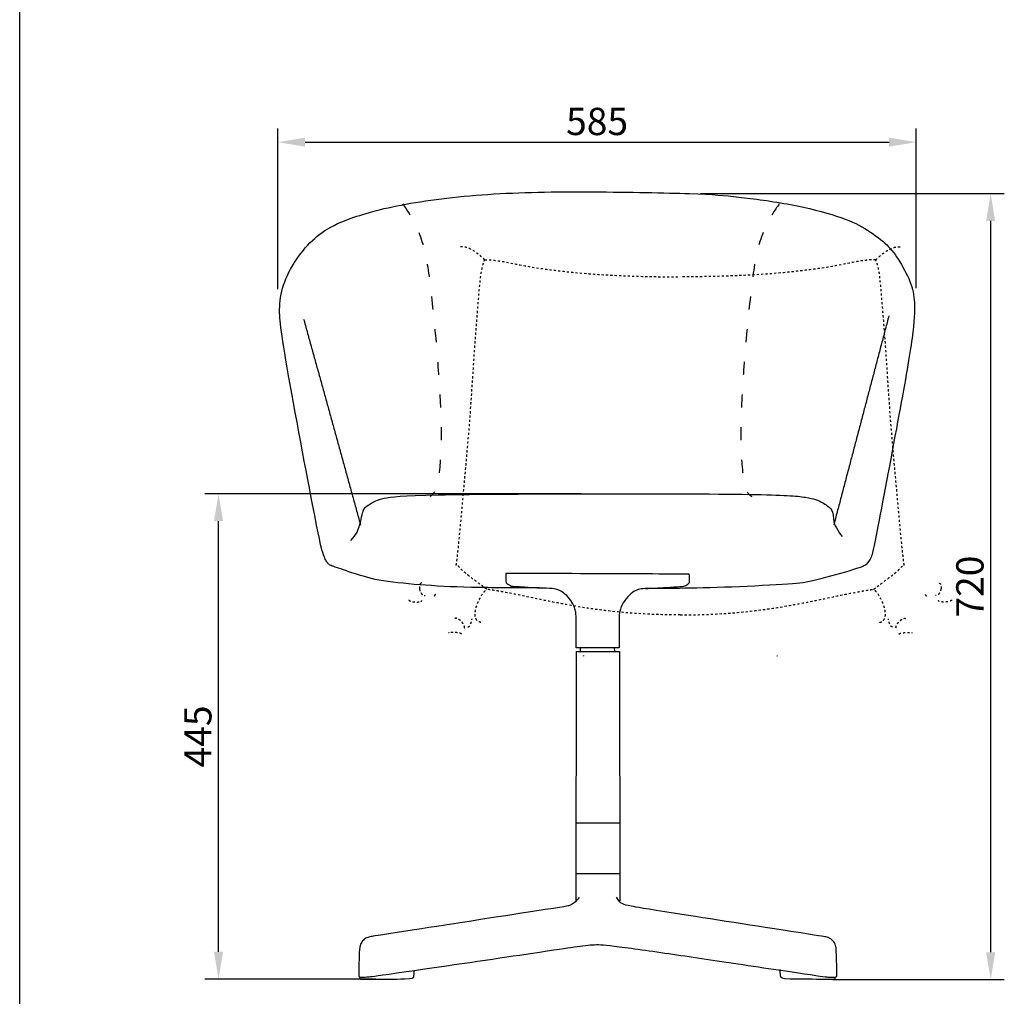
# Model space of a CAD drawing. Extents: x 20867 to 22840, y -5531 to -3086.
# Drawn here: x 20867 to 21769, y -4894 to -4000 of the extents above; entities that cross this region are included whole.
import ezdxf

# ---------------------------------------------------------------- set-up
doc = ezdxf.new("R2010")
doc.units = 0
doc.header["$MEASUREMENT"] = 0
doc.linetypes.add('ACAD_ISO03W100', pattern=[30, 12, -18])
doc.linetypes.add('HIDDEN', pattern=[4, 2, -2])
doc.layers.get('0').update_dxf_attribs({"linetype": 'CONTINUOUS'})
doc.layers.get('DEFPOINTS').update_dxf_attribs({"linetype": 'CONTINUOUS'})
doc.layers.add('MAKE2D$_É_ûÏß$ÕýÇÐÏß', color=253, linetype='HIDDEN')
doc.layers.add('图层_01', color=1, linetype='CONTINUOUS')
doc.styles.add('ARIAL_REGULAR', font='arial.ttf')
doc.dimstyles.new('默认值', dxfattribs={"dimscale": 8, "dimtxt": 2.5, "dimasz": 1, "dimexe": 1, "dimexo": 0.5, "dimgap": 0.8, "dimtad": 1, "dimtoh": 1, "dimdec": 0, "dimzin": 1, "dimtxsty": 'ARIAL_REGULAR', "dimcen": 2.5, "dimazin": 3, "dimtfac": 1, "dimtdec": 0, "dimtofl": 0, "dimtmove": 0, "dimatfit": 3, "dimtolj": 1, "dimtzin": 1})

# ---------------------------------------------------------------- blocks, each defined once
blk = doc.blocks.new('1111')
blk.add_line((6507.3, -3036.6), (6507.3, -5851.5))
blk = doc.blocks.new('*D10')
at = {"layer": 'DEFPOINTS', "color": 0}
for p in [(21478.03, -4159.17), (21598.84, -4879.17), (21756.26, -4879.17)]:
    blk.add_point(p, dxfattribs=at)
at = {"layer": '图层_01', "color": 0}
for p, q in [((21490.53, -4159.17), (21768.76, -4159.17)), ((21756.26, -4184.17), (21756.26, -4854.17)), ((21611.34, -4879.17), (21768.76, -4879.17))]:
    blk.add_line(p, q, dxfattribs=at)
for points in [[(21752.1, -4184.17), (21760.43, -4184.17), (21756.26, -4159.17)], [(21752.1, -4854.17), (21760.43, -4854.17), (21756.26, -4879.17)]]:
    blk.add_solid(points, dxfattribs=at)
at = {"layer": '图层_01', "color": 0, "insert": (21737.25, -4519.17), "char_height": 25, "attachment_point": 5, "rotation": 90, "style": 'ARIAL_REGULAR'}
blk.add_mtext('\\A1;720', dxfattribs=at)
blk = doc.blocks.new('*D11')
at = {"layer": 'DEFPOINTS', "color": 0}
for p in [(21688.18, -4112.07), (21103.41, -4259.21), (21688.18, -4258.24)]:
    blk.add_point(p, dxfattribs=at)
at = {"layer": '图层_01', "color": 0}
for p, q in [((21103.41, -4246.71), (21103.41, -4099.57)), ((21688.18, -4245.74), (21688.18, -4099.57)), ((21128.41, -4112.07), (21663.18, -4112.07))]:
    blk.add_line(p, q, dxfattribs=at)
for points in [[(21128.41, -4107.9), (21128.41, -4116.23), (21103.41, -4112.07)], [(21663.18, -4107.9), (21663.18, -4116.23), (21688.18, -4112.07)]]:
    blk.add_solid(points, dxfattribs=at)
at = {"layer": '图层_01', "color": 0, "insert": (21395.8, -4093.05), "char_height": 25, "attachment_point": 5, "style": 'ARIAL_REGULAR'}
blk.add_mtext('\\A1;585', dxfattribs=at)
blk = doc.blocks.new('*D13')
at = {"layer": 'DEFPOINTS', "color": 0}
for p in [(21049.1, -4434.14), (21393.59, -4434.14, 7080.96), (21205.53, -4878.71, 7080.96)]:
    blk.add_point(p, dxfattribs=at)
at = {"layer": '图层_01', "color": 0}
for p, q in [((21381.09, -4434.14), (21036.6, -4434.14)), ((21049.1, -4853.71), (21049.1, -4459.14)), ((21193.03, -4878.71), (21036.6, -4878.71))]:
    blk.add_line(p, q, dxfattribs=at)
for points in [[(21044.93, -4459.14), (21053.26, -4459.14), (21049.1, -4434.14)], [(21044.93, -4853.71), (21053.26, -4853.71), (21049.1, -4878.71)]]:
    blk.add_solid(points, dxfattribs=at)
at = {"layer": '图层_01', "color": 0, "insert": (21030.13, -4656.42), "char_height": 25, "attachment_point": 5, "rotation": 90, "style": 'ARIAL_REGULAR'}
blk.add_mtext('\\A1;445', dxfattribs=at)

msp = doc.modelspace()

# ---------------------------------------------------------------- linework, layer by layer
at = {"layer": 'MAKE2D$_É_ûÏß$ÕýÇÐÏß', "linetype": 'BYBLOCK'}
for p, q in [((21382.54, -4582.35), (21382.53, -4582.38)), ((21383.35, -4582.36), (21383.27, -4582.9)), ((21560.56, -4582.36), (21560.63, -4582.9)), ((21561.37, -4582.35), (21561.37, -4582.38))]:
    msp.add_line(p, q, dxfattribs=at)
at = {"layer": 'MAKE2D$_É_ûÏß$ÕýÇÐÏß'}
for points, knots in [([(21292.89, -4219.9), (21292.6, -4219.61), (21291.55, -4218.59), (21289.01, -4216.26), (21284.22, -4212.35), (21278.17, -4209), (21272.97, -4207.57), (21270.48, -4207.91), (21269.57, -4208.4), (21269.4, -4208.51)], [0, 0, 0, 0, 0.25, 0.5, 1, 2, 3, 4, 4.259905, 4.259905, 4.259905, 4.259905]), ([(21651.02, -4219.9), (21651.31, -4219.61), (21652.35, -4218.59), (21654.9, -4216.26), (21659.69, -4212.35), (21665.73, -4209), (21670.93, -4207.57), (21673.42, -4207.91), (21674.34, -4208.4), (21674.51, -4208.51)], [0, 0, 0, 0, 0.25, 0.5, 1, 2, 3, 4, 4.259905, 4.259905, 4.259905, 4.259905]), ([(21266.79, -4499.71), (21266.96, -4498.6), (21267.88, -4492.14), (21270.24, -4468.71), (21273.86, -4428.56), (21276.92, -4394.95), (21279.5, -4364.19), (21281.63, -4332.6), (21283.58, -4302.25), (21285.62, -4275.22), (21287.62, -4251.21), (21289.14, -4233.49), (21291.02, -4224.93), (21292.2, -4221.41), (21292.73, -4220.21), (21292.89, -4219.9)], [13.73486, 13.73486, 13.73486, 13.73486, 14, 15, 16, 17, 18, 19, 20, 21, 22, 23, 23.5, 23.75, 24, 24, 24, 24]), ([(21292.89, -4219.9), (21293.32, -4219.87), (21294.97, -4219.79), (21299.55, -4219.95), (21310.1, -4221.25), (21330.74, -4225.81), (21360.32, -4230.12), (21394.27, -4233.21), (21432.14, -4235.02), (21458.68, -4235.42), (21471.95, -4235.42), (21471.95, -4235.42)], [0, 0, 0, 0, 0.25, 0.5, 1, 2, 3, 4, 5, 6, 6, 6, 6, 6]), ([(21651.02, -4219.9), (21650.58, -4219.87), (21648.93, -4219.79), (21644.35, -4219.95), (21633.81, -4221.25), (21613.17, -4225.81), (21583.58, -4230.12), (21549.63, -4233.21), (21511.77, -4235.02), (21485.22, -4235.42), (21471.95, -4235.42), (21471.95, -4235.42)], [0, 0, 0, 0, 0.25, 0.5, 1, 2, 3, 4, 5, 6, 6, 6, 6, 6]), ([(21677.12, -4499.71), (21676.94, -4498.6), (21676.03, -4492.14), (21673.66, -4468.71), (21670.05, -4428.56), (21666.98, -4394.95), (21664.41, -4364.19), (21662.28, -4332.6), (21660.32, -4302.25), (21658.28, -4275.22), (21656.28, -4251.21), (21654.76, -4233.49), (21652.88, -4224.93), (21651.7, -4221.41), (21651.17, -4220.21), (21651.02, -4219.9)], [13.73486, 13.73486, 13.73486, 13.73486, 14, 15, 16, 17, 18, 19, 20, 21, 22, 23, 23.5, 23.75, 24, 24, 24, 24]), ([(21294.8, -4521.61), (21294.54, -4521.42), (21293.61, -4520.72), (21291.29, -4518.98), (21286.82, -4515.64), (21280.9, -4511.26), (21277.21, -4508.4), (21275.3, -4506.81), (21273.55, -4505.38), (21272, -4504), (21270.74, -4502.6), (21269.61, -4501.32), (21268.49, -4500.32), (21267.54, -4499.83), (21266.95, -4499.72), (21266.79, -4499.71)], [0, 0, 0, 0, 0.25, 0.5, 1, 2, 3, 4, 5, 6, 7, 8, 9, 10, 10.400423, 10.400423, 10.400423, 10.400423]), ([(21649.11, -4521.61), (21649.36, -4521.42), (21650.3, -4520.72), (21652.61, -4518.98), (21657.08, -4515.64), (21663.01, -4511.26), (21666.7, -4508.4), (21668.6, -4506.81), (21670.36, -4505.38), (21671.9, -4504), (21673.16, -4502.6), (21674.29, -4501.32), (21675.42, -4500.32), (21676.36, -4499.83), (21676.95, -4499.72), (21677.12, -4499.71)], [0, 0, 0, 0, 0.25, 0.5, 1, 2, 3, 4, 5, 6, 7, 8, 9, 10, 10.400423, 10.400423, 10.400423, 10.400423]), ([(21289.28, -4551.96), (21289.15, -4551.93), (21288.7, -4551.81), (21287.72, -4551.47), (21286.17, -4550.69), (21284.99, -4549.06), (21284.08, -4546.7), (21283.92, -4543.41), (21284.79, -4538.62), (21286.93, -4532.64), (21289.99, -4526.89), (21292.59, -4523.67), (21294.02, -4522.25), (21294.63, -4521.74), (21294.8, -4521.61)], [-8, -8, -8, -8, -7.75, -7.5, -7, -6, -5, -4, -3, -2, -1, -0.5, -0.25, 0, 0, 0, 0]), ([(21471.95, -4545.12), (21471.95, -4545.12), (21459.08, -4545.12), (21433.34, -4544.32), (21395.87, -4540.69), (21360.68, -4534.57), (21330.27, -4528.12), (21310.98, -4524.24), (21301.13, -4522.54), (21296.8, -4521.88), (21295.22, -4521.66), (21294.8, -4521.61)], [-6, -6, -6, -6, -6, -5, -4, -3, -2, -1, -0.5, -0.25, 0, 0, 0, 0]), ([(21471.95, -4545.12), (21471.95, -4545.12), (21484.82, -4545.12), (21510.56, -4544.32), (21548.03, -4540.69), (21583.22, -4534.57), (21613.64, -4528.12), (21632.92, -4524.24), (21642.77, -4522.54), (21647.11, -4521.88), (21648.69, -4521.66), (21649.11, -4521.61)], [-6, -6, -6, -6, -6, -5, -4, -3, -2, -1, -0.5, -0.25, 0, 0, 0, 0]), ([(21654.63, -4551.96), (21654.75, -4551.93), (21655.2, -4551.81), (21656.19, -4551.47), (21657.74, -4550.69), (21658.92, -4549.06), (21659.83, -4546.7), (21659.98, -4543.41), (21659.11, -4538.62), (21656.97, -4532.64), (21653.91, -4526.89), (21651.32, -4523.67), (21649.88, -4522.25), (21649.28, -4521.74), (21649.11, -4521.61)], [-8, -8, -8, -8, -7.75, -7.5, -7, -6, -5, -4, -3, -2, -1, -0.5, -0.25, 0, 0, 0, 0])]:
    msp.add_open_spline(points, degree=3, knots=knots, dxfattribs=at)
for points, weights in [([(21234.92, -4515.8), (21232.38, -4516.53), (21233.14, -4521.22)], [0.926851144367, 0.749947369932, 1]), ([(21708.98, -4515.8), (21711.53, -4516.53), (21710.76, -4521.22)], [0.926851144367, 0.749947369932, 1]), ([(21247.68, -4526.38), (21245.59, -4529.23), (21245.98, -4529.55)], [0.91382872143, 0.780029815838, 0.9432371131]), ([(21696.22, -4526.38), (21698.31, -4529.23), (21697.92, -4529.55)], [0.91382872143, 0.780029815838, 0.9432371131])]:
    msp.add_rational_spline(points, weights, degree=2, dxfattribs=at)
for points, weights, knots in [([(21233.14, -4521.22), (21234.1, -4527.05), (21237.54, -4527.39), (21237.91, -4527.42), (21238.25, -4527.32)], [1, 0.707106781187, 1, 0.957213655753, 0.926927916754], [0, 0, 0, 9.424778, 9.424778, 10.801566, 10.801566, 10.801566]), ([(21710.76, -4521.22), (21709.81, -4527.05), (21706.36, -4527.39), (21705.99, -4527.42), (21705.65, -4527.32)], [1, 0.707106781187, 1, 0.957213655753, 0.926927916754], [0, 0, 0, 9.424778, 9.424778, 10.801566, 10.801566, 10.801566]), ([(21223.38, -4531.27), (21223.34, -4531.96), (21225, -4532.55), (21229.1, -4533.99), (21233.47, -4533.05), (21235.32, -4532.65), (21235.36, -4531.93)], [0.853604809887, 0.856297508173, 1, 0.707106781187, 1, 0.85081026439, 0.853604772741], [-4.624088, -4.624088, -4.624088, 0, 0, 9.424778, 9.424778, 14.225436, 14.225436, 14.225436]), ([(21720.53, -4531.27), (21720.57, -4531.96), (21718.9, -4532.55), (21714.8, -4533.99), (21710.43, -4533.05), (21708.59, -4532.65), (21708.55, -4531.93)], [0.853604809887, 0.856297508173, 1, 0.707106781187, 1, 0.85081026439, 0.853604772741], [-4.624088, -4.624088, -4.624088, 0, 0, 9.424778, 9.424778, 14.225436, 14.225436, 14.225436]), ([(21274.06, -4557.01), (21275.67, -4555.42), (21271.45, -4551.14), (21267.24, -4546.87), (21265.63, -4548.46)], [0.999904568412, 0.707154504757, 1, 0.707106781187, 1], [18.851092, 18.851092, 18.851092, 28.274334, 28.274334, 37.699112, 37.699112, 37.699112]), ([(21277.41, -4556.12), (21277.83, -4556.22), (21278.33, -4555.85), (21280.62, -4554.15), (21281.26, -4548.84)], [0.885628448528, 0.922090121483, 1, 0.720151407815, 0.975072687498], [16.342556, 16.342556, 16.342556, 18.849556, 18.849556, 27.854581, 27.854581, 27.854581]), ([(21666.49, -4556.12), (21666.07, -4556.22), (21665.58, -4555.85), (21663.28, -4554.15), (21662.64, -4548.84)], [0.885628448528, 0.922090121483, 1, 0.720151407815, 0.975072687498], [16.342556, 16.342556, 16.342556, 18.849556, 18.849556, 27.854581, 27.854581, 27.854581]), ([(21669.85, -4557.01), (21668.24, -4555.42), (21672.45, -4551.14), (21676.66, -4546.87), (21678.27, -4548.46)], [0.999904568412, 0.707154504757, 1, 0.707106781187, 1], [18.851092, 18.851092, 18.851092, 28.274334, 28.274334, 37.699112, 37.699112, 37.699112]), ([(21271.55, -4562.64), (21271.61, -4561.87), (21266.83, -4561.31), (21260.98, -4560.63), (21259.72, -4561.44), (21259.6, -4561.52), (21259.59, -4561.61)], [0.931429187125, 0.74676085173, 1, 0.707106781187, 1, 0.960322823918, 0.931395492494], [-17.573559, -17.573559, -17.573559, -9.424778, -9.424778, 0, 0, 1.27674, 1.27674, 1.27674]), ([(21672.36, -4562.64), (21672.29, -4561.87), (21677.08, -4561.31), (21682.92, -4560.63), (21684.18, -4561.44), (21684.31, -4561.52), (21684.31, -4561.61)], [0.931429187125, 0.74676085173, 1, 0.707106781187, 1, 0.960322823918, 0.931395492494], [-17.573559, -17.573559, -17.573559, -9.424778, -9.424778, 0, 0, 1.27674, 1.27674, 1.27674])]:
    msp.add_rational_spline(points, weights, degree=2, knots=knots, dxfattribs=at)
at = {"layer": '图层_01', "color": 7}
for points in [[(21376.74, -4578.63), (21376.24, -4807.09)], [(21376.63, -4578.55), (21416.23, -4578.5), (21416.61, -4807)], [(21380.39, -4575.26), (21380.24, -4578.43)], [(21411.54, -4575.26), (21411.69, -4578.43)], [(21376.39, -4735.54), (21416.48, -4735.5)], [(21376.23, -4782.05), (21416.58, -4782.07)]]:
    msp.add_lwpolyline(points, dxfattribs=at)
for points, knots in [([(21166.61, -4504.87, 7080.96), (21157.72, -4501.74, 7080.96), (21152.27, -4500.17, 7080.96), (21150.02, -4498.98, 7080.96), (21148.27, -4496.42, 7080.96), (21146.45, -4493.54, 7080.96), (21144.07, -4487.15, 7080.96), (21140.13, -4470.75, 7080.96), (21105.06, -4285.04, 7080.96), (21104.39, -4259.36, 7080.96), (21109.12, -4237.74, 7080.96), (21123.98, -4212.74, 7080.96), (21141.55, -4195.51, 7080.96), (21160.8, -4184.03, 7080.96), (21211.14, -4168.83, 7080.96), (21293.57, -4158.35, 7080.96), (21357.31, -4157.4, 7080.96), (21391.63, -4157.54, 7080.96), (21391.87, -4157.54, 7080.96)], [0, 0, 0, 0, 29.756835, 59.51367, 89.270505, 119.02734, 148.784175, 178.54101, 208.297845, 238.05468, 267.811515, 297.568351, 327.325186, 357.082021, 386.838856, 416.595691, 446.352526, 446.557245, 446.557245, 446.557245, 446.557245]), ([(21392.2, -4157.56, 7080.96), (21424.78, -4157.74, 7080.96), (21494.47, -4159.16, 7080.96), (21521.12, -4161.59, 7080.96), (21574.48, -4168.43, 7080.96), (21618.62, -4179.83, 7080.96), (21641.6, -4190.6, 7080.96), (21660.81, -4204.78, 7080.96), (21671.22, -4217.53, 7080.96), (21683.79, -4240.69, 7080.96), (21687.2, -4257.38, 7080.96), (21685.95, -4285.57, 7080.96), (21674.53, -4350.77, 7080.96), (21649.44, -4483.03, 7080.96), (21647.11, -4492.63, 7080.96), (21642.46, -4499.46, 7080.96), (21637.51, -4501.79, 7080.96), (21591.41, -4515.02, 7080.96), (21578.33, -4516.62, 7080.96), (21517.54, -4519.97, 7080.96), (21467.22, -4520.99, 7080.96), (21448.01, -4520.76, 7080.96), (21441.72, -4520.88, 7080.96), (21440.78, -4520.91, 7080.96)], [447.814061, 447.814061, 447.814061, 447.814061, 476.109361, 505.866196, 535.623031, 565.379866, 595.136701, 624.893536, 654.650371, 684.407206, 714.164041, 743.920876, 773.677711, 803.434546, 833.191381, 862.948216, 892.705052, 922.461887, 952.218722, 981.975557, 1011.732392, 1041.489227, 1047.402796, 1047.402796, 1047.402796, 1047.402796]), ([(21170.32, -4476.81, 7080.96), (21175.74, -4471.39, 7080.96), (21178.66, -4462.21, 7080.96), (21180.75, -4452.62, 7080.96), (21182, -4447.62, 7080.96), (21187.84, -4443.03, 7080.96), (21197.71, -4438.02, 7080.96), (21225.86, -4434.67, 7080.96), (21339.27, -4434.21, 7080.96), (21393.59, -4434.14, 7080.96)], [0, 0, 0, 0, 35.643465, 71.28693, 106.930395, 142.57386, 178.217325, 213.86079, 248.638967, 248.638967, 248.638967, 248.638967]), ([(21392.2, -4434.14, 7080.96), (21392.68, -4434.14, 7080.96), (21448.76, -4434.08, 7080.96), (21555.52, -4434.31, 7080.96), (21590.3, -4436.95, 7080.96), (21602.62, -4441.87, 7080.96), (21611.1, -4448.16, 7080.96), (21612.2, -4453.91, 7080.96), (21612.2, -4458.29, 7080.96), (21613.56, -4464.04, 7080.96), (21620.13, -4473.34, 7080.96)], [249.195118, 249.195118, 249.195118, 249.195118, 249.504255, 285.14772, 320.791185, 356.434651, 392.078116, 427.721581, 463.365046, 499.008511, 499.008511, 499.008511, 499.008511]), ([(21344.96, -4520.45, 7080.96), (21342.59, -4520.4, 7080.96), (21328.04, -4520.22, 7080.96), (21276.28, -4520.34, 7080.96), (21232.96, -4517.78, 7080.96), (21192.61, -4513.67, 7080.96), (21179.89, -4509.2, 7080.96), (21166.65, -4504.92, 7080.96)], [1629.593803, 1629.593803, 1629.593803, 1629.593803, 1636.625928, 1666.382763, 1696.139598, 1725.896433, 1755.653268, 1755.653268, 1755.653268, 1755.653268]), ([(21442.18, -4520.92, 7080.96), (21438.73, -4521.04, 7080.96), (21433.91, -4521.53, 7080.96), (21429.74, -4523.29, 7080.96), (21423.85, -4528.11, 7080.96), (21417.07, -4537.64, 7080.96), (21415.68, -4546.15, 7080.96), (21416.06, -4566.57, 7080.96), (21415.97, -4575.37, 7080.96), (21415.94, -4575.34, 7080.96), (21415.88, -4575.34, 7080.96), (21376.57, -4575.34, 7080.96), (21376.55, -4575.33, 7080.96), (21376.53, -4575.32, 7080.96), (21376.47, -4547, 7080.96), (21376.62, -4544.06, 7080.96), (21375.3, -4539.19, 7080.96), (21374.28, -4535.49, 7080.96), (21369.33, -4528.29, 7080.96), (21364.14, -4524.04, 7080.96), (21358.57, -4521.28, 7080.96), (21351.21, -4520.64, 7080.96), (21344.89, -4520.49, 7080.96)], [1048.673974, 1048.673974, 1048.673974, 1048.673974, 1071.246062, 1101.002897, 1130.759732, 1160.516567, 1190.273402, 1220.030237, 1249.787072, 1279.543907, 1309.300742, 1339.057577, 1368.814412, 1398.571247, 1428.328082, 1458.084917, 1487.841753, 1517.598588, 1547.355423, 1577.112258, 1606.869093, 1627.592398, 1627.592398, 1627.592398, 1627.592398]), ([(21178.16, -4876.62, 7080.96), (21178.26, -4877.85, 7080.96), (21178.74, -4878.84, 7080.96), (21180.33, -4878.81, 7080.96), (21227.03, -4878.7, 7080.96), (21227.94, -4877.27, 7080.96), (21228.34, -4873.95, 7080.96), (21228.37, -4870.77, 7080.96)], [3.173662, 3.173662, 3.173662, 3.173662, 12.758792, 25.517583, 38.276375, 51.035167, 60.8845, 60.8845, 60.8845, 60.8845]), ([(21613.76, -4876.77, 7080.96), (21613.66, -4878.01, 7080.96), (21613.18, -4878.99, 7080.96), (21611.6, -4878.96, 7080.96), (21564.89, -4878.86, 7080.96), (21563.96, -4877.39, 7080.96), (21563.55, -4873.85, 7080.96), (21563.55, -4870.06, 7080.96)], [3.173662, 3.173662, 3.173662, 3.173662, 12.758792, 25.517583, 38.276375, 51.035167, 61.738165, 61.738165, 61.738165, 61.738165])]:
    msp.add_open_spline(points, degree=3, knots=knots, dxfattribs=at)
at = {"layer": '图层_01', "color": 7, "linetype": 'ACAD_ISO03W100'}
for points in [[(21217.73, -4168.68, 7080.96), (21235.17, -4192.9, 7080.96), (21242.92, -4229.72, 7080.96), (21254.95, -4368.57, 7080.96), (21251.13, -4422.6, 7080.96), (21247.95, -4433.41, 7080.96), (21242.87, -4436.58, 7080.96)], [(21562.62, -4168.68, 7080.96), (21545.18, -4192.9, 7080.96), (21537.43, -4229.72, 7080.96), (21525.41, -4368.57, 7080.96), (21529.23, -4422.6, 7080.96), (21532.4, -4433.41, 7080.96), (21537.49, -4436.58, 7080.96)]]:
    msp.add_open_spline(points, degree=3, dxfattribs=at)
at = {"layer": '图层_01', "color": 7}
for points, degree in [([(21127.04, -4274.07, 7080.96), (21153.14, -4368.53, 7080.96), (21179.24, -4463, 7080.96)], 2), ([(21663.01, -4271.17, 7080.96), (21637.78, -4366.94, 7080.96), (21612.55, -4462.71, 7080.96)], 2), ([(21440.29, -4520.99, 7080.96), (21446.36, -4520.62, 7080.96), (21453.72, -4520.29, 7080.96), (21471.87, -4519.14, 7080.96), (21474.91, -4518.98, 7080.96), (21475.65, -4518.98, 7080.96), (21480.33, -4515.98, 7080.96), (21480.54, -4515.16, 7080.96), (21480.26, -4507.8, 7080.96), (21480.23, -4507.77, 7080.96), (21480.17, -4507.78, 7080.96), (21312.38, -4507, 7080.96), (21312.31, -4507.03, 7080.96), (21312.31, -4507.09, 7080.96), (21312.35, -4515.46, 7080.96), (21312.43, -4515.76, 7080.96), (21312.88, -4516.26, 7080.96), (21316.2, -4518.24, 7080.96), (21316.8, -4518.57, 7080.96), (21318.03, -4518.89, 7080.96), (21344.89, -4520.45, 7080.96)], 3), ([(21379.25, -4803.9, 7080.96), (21376.19, -4808.49, 7080.96), (21370.65, -4811.56, 7080.96), (21366.53, -4812.26, 7080.96), (21195.14, -4838.74, 7080.96), (21188.6, -4839.86, 7080.96), (21184.59, -4840.57, 7080.96), (21181.75, -4842.65, 7080.96), (21178.86, -4846.7, 7080.96), (21177.9, -4851.47, 7080.96), (21177.49, -4875.57, 7080.96), (21177.47, -4876.01, 7080.96), (21177.6, -4876.26, 7080.96), (21177.92, -4876.65, 7080.96), (21178.64, -4876.85, 7080.96), (21180.98, -4876.97, 7080.96), (21185.19, -4876.82, 7080.96), (21199.72, -4874.99, 7080.96), (21343.74, -4853.98, 7080.96), (21373.55, -4849.31, 7080.96), (21392.78, -4846.86, 7080.96), (21404.13, -4847.14, 7080.96), (21460.69, -4855.18, 7080.96), (21521.37, -4864.24, 7080.96), (21604.74, -4876.67, 7080.96), (21607.9, -4876.92, 7080.96), (21612.83, -4876.93, 7080.96), (21614.62, -4876.82, 7080.96), (21615.14, -4876.45, 7080.96), (21615.43, -4875.97, 7080.96), (21615.51, -4874.92, 7080.96), (21614.83, -4850.21, 7080.96), (21614.68, -4849.84, 7080.96), (21613.68, -4846.11, 7080.96), (21613.5, -4845.76, 7080.96), (21611.61, -4843.71, 7080.96), (21609.75, -4841.63, 7080.96), (21609.01, -4841.2, 7080.96), (21606.26, -4840.21, 7080.96), (21596.98, -4838.74, 7080.96), (21446.18, -4815.36, 7080.96), (21424.4, -4811.56, 7080.96), (21419.17, -4810.25, 7080.96), (21415.97, -4807.92, 7080.96), (21413.64, -4803.71, 7080.96)], 3)]:
    msp.add_open_spline(points, degree=degree, dxfattribs=at)

# ---------------------------------------------------------------- block references
at = {"xscale": 0.8684577000000001, "yscale": 0.8684577000000001, "zscale": 0.8684577000000001}
msp.add_blockref('1111', (15215.62, -448.84), dxfattribs=at)

# ---------------------------------------------------------------- dimensions: what is measured, and where the dimension line sits
at = {"layer": '图层_01', "color": 7}
dim = msp.add_linear_dim(base=(21688.18, -4112.07, 7080.96), p1=(21103.41, -4259.21, 7080.96), p2=(21688.18, -4258.24, 7080.96), dimstyle='默认值', override={"dimscale": 25, "dimtxt": 1, "dimexe": 0.5, "dimgap": 0.25, "dimtoh": 0, "dimcen": 0.5}, dxfattribs=at)
dim.commit()
dim.dimension.update_dxf_attribs({"geometry": '*D11', "text_midpoint": (21395.8, -4093.05, 7080.96)})
for base, p1, p2, override, picture, middle in [((21756.26, -4879.17, 7080.96), (21478.03, -4159.17, 7080.96), (21598.84, -4879.17, 7080.96), {"dimscale": 25, "dimtxt": 1, "dimasz": 1, "dimexe": 0.5, "dimexo": 0.5, "dimgap": 0.25, "dimtad": 1, "dimtih": 0, "dimtoh": 0, "dimdec": 0, "dimlfac": 1, "dimzin": 1, "dimtxsty": 'ARIAL_REGULAR', "dimsah": 0, "dimcen": 0.5, "dimazin": 1, "dimtix": 0, "dimtmove": 0, "dimtzin": 1}, '*D10', (21737.25, -4519.17, 7080.96)), ((21049.1, -4434.14), (21205.53, -4878.71, 7080.96), (21393.59, -4434.14, 7080.96), {"dimscale": 25, "dimtxt": 1, "dimexe": 0.5, "dimgap": 0.25, "dimtoh": 0, "dimcen": 0.5}, '*D13', (21030.13, -4656.42))]:
    dim = msp.add_linear_dim(base=base, p1=p1, p2=p2, angle=90, dimstyle='默认值', override=override, dxfattribs=at)
    dim.commit()
    dim.dimension.update_dxf_attribs({"geometry": picture, "text_midpoint": middle})

doc.saveas('drawing.dxf')
